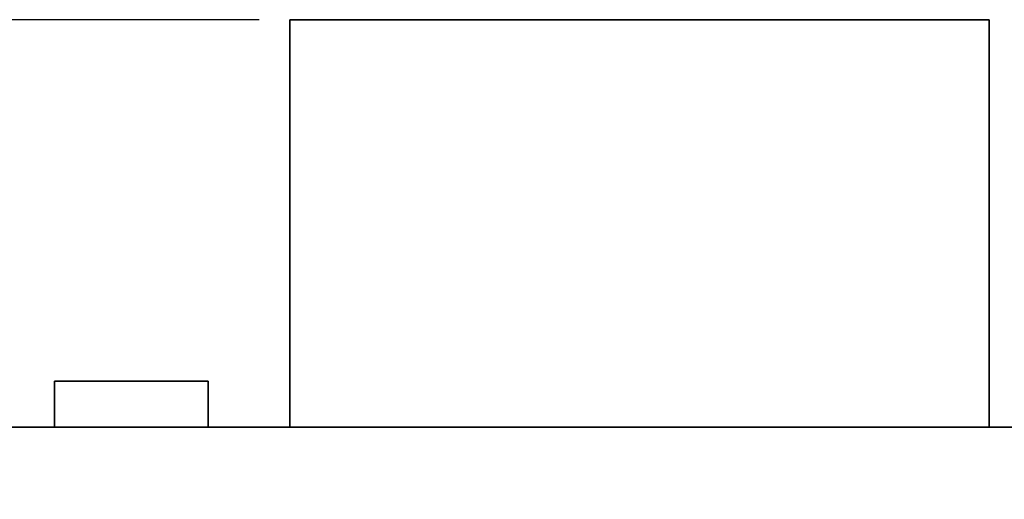
# Paper-space layout 'Blatt1' of a CAD drawing. Units: millimetres. Extents: x 0 to 11880, y 0 to 8400.
# Drawn here: x 7772 to 8413, y 7130 to 7442 of the extents above; entities that cross this region are included whole.
import ezdxf

# ---------------------------------------------------------------- set-up
doc = ezdxf.new("R2010")
doc.units = ezdxf.units.MM
doc.header["$LTSCALE"] = 20
doc.layers.add('1', color=7, linetype='Continuous')
doc.styles.add('SLDTEXTSTYLE0', font='TXT', dxfattribs={"width": 0.605})
doc.dimstyles.new('SLDDIMSTYLE0', dxfattribs={"dimtxt": 70, "dimasz": 50, "dimexe": 0, "dimexo": 0.0625, "dimgap": 17.5, "dimtad": 1, "dimdec": 1, "dimrnd": 1e-09, "dimzin": 12, "dimdsep": 46, "dimtxsty": 'SLDTEXTSTYLE0', "dimsah": 1, "dimcen": 0.09, "dimadec": 0, "dimazin": 3, "dimtfac": 1, "dimtdec": 1, "dimtofl": 0, "dimtmove": 0, "dimatfit": 3, "dimfxl": 1, "dimfrac": 2, "dimtolj": 1, "dimtzin": 12, "dimarcsym": 0})

# ---------------------------------------------------------------- blocks, each defined once
blk = doc.blocks.new('_D_2')
at = {"layer": '1'}
for p, q in [((7928.01, 7441.65), (6902.38, 7441.65)), ((6922.38, 5451.65), (6922.38, 7441.65)), ((7107.14, 5451.65), (6902.38, 5451.65)), ((7802.38, 5451.65), (7137.62, 5451.65))]:
    blk.add_line(p, q, dxfattribs=at)
for points in [[(6922.38, 7441.65), (6914.38, 7391.65), (6930.38, 7391.65)], [(6922.38, 5451.65), (6930.38, 5501.65), (6914.38, 5501.65)]]:
    blk.add_solid(points, dxfattribs=at)
at = {"layer": '1', "insert": (6832.15, 6339.71), "char_height": 70, "attachment_point": 1, "rotation": 90, "style": 'SLDTEXTSTYLE0'}
blk.add_mtext('1990', dxfattribs=at)

psp = doc.layouts.new('Blatt1')

# ---------------------------------------------------------------- linework, layer by layer
at = {"color": 7, "linetype": 'Continuous', "lineweight": 35}
for p, q in [((7948.01, 7441.65), (7948.01, 7176.65)), ((7948.01, 7441.65), (8403.01, 7441.65)), ((8403.01, 7176.65), (8403.01, 7441.65)), ((7794.88, 7206.65), (7894.88, 7206.65)), ((7794.88, 7206.65), (7794.88, 7176.65)), ((7894.88, 7206.65), (7894.88, 7176.65)), ((7152.38, 7176.65), (10352.38, 7176.65)), ((7794.88, 7176.65), (7894.88, 7176.65))]:
    psp.add_line(p, q, dxfattribs=at)

# ---------------------------------------------------------------- dimensions: what is measured, and where the dimension line sits
at = {"layer": '1'}
dim = psp.add_linear_dim(base=(6922.38, 7441.65), p1=(7822.38, 5451.65), p2=(7948.01, 7441.65), angle=90, dimstyle='SLDDIMSTYLE0', dxfattribs=at)
dim.commit()
dim.dimension.update_dxf_attribs({"geometry": '_D_2', "text_midpoint": (6922.38, 6446.65), "dimtype": 160})

doc.saveas('drawing.dxf')
